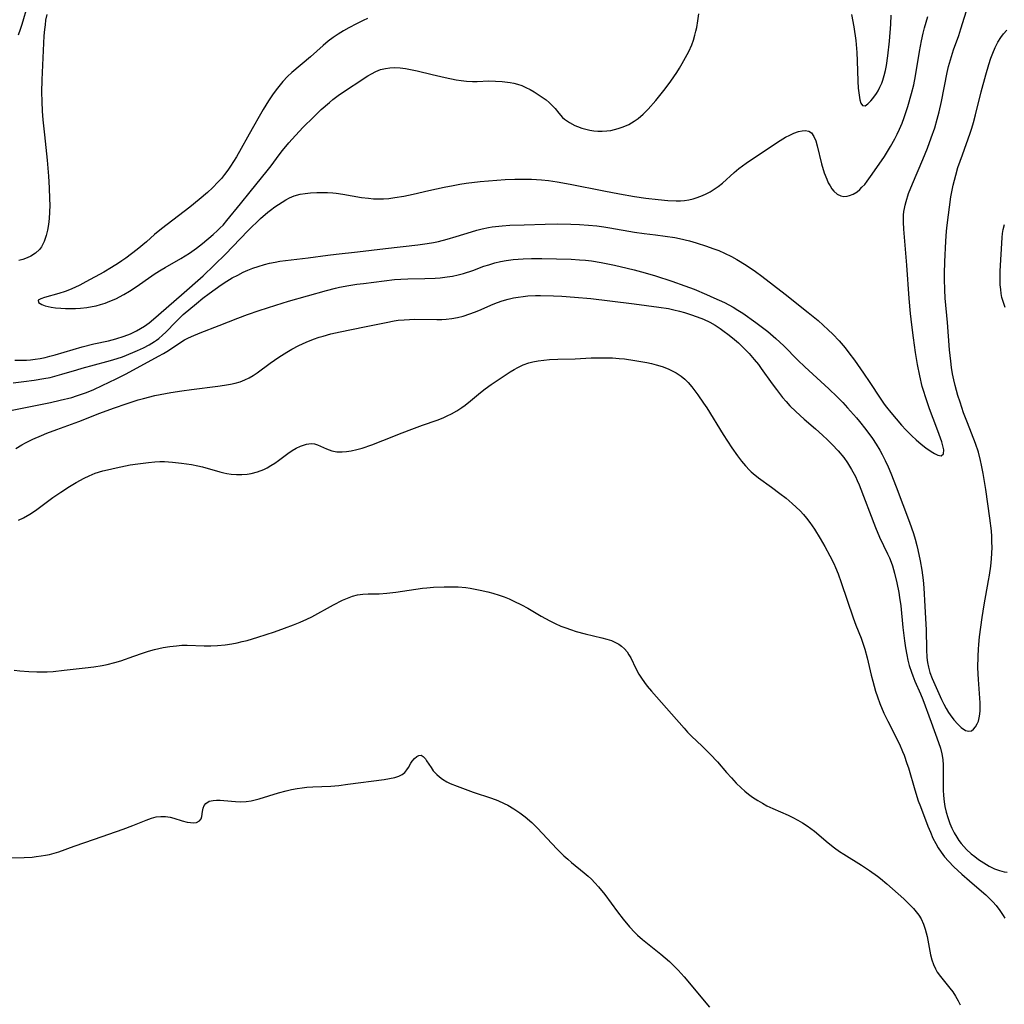
# Model space of a CAD drawing. Units: inches. Extents: x 2104110 to 2109531, y 159759 to 165202.
# Drawn here: x 2109170 to 2109305, y 160291 to 160426 of the extents above; entities that cross this region are included whole.
import ezdxf

# ---------------------------------------------------------------- set-up
doc = ezdxf.new("R2010")
doc.units = ezdxf.units.IN
doc.header["$MEASUREMENT"] = 0
doc.layers.add('c_17_T15S_R20E', color=217, linetype='Continuous')

msp = doc.modelspace()

# ---------------------------------------------------------------- linework, layer by layer
at = {"layer": 'c_17_T15S_R20E'}
for points in [[(2109171.27, 160428.41, 992), (2109170.47, 160425.75, 992), (2109170.25, 160425.07, 992), (2109169.97, 160424.31, 992)], [(2109169.28, 160376.59, 992), (2109170.77, 160376.75, 992), (2109172.19, 160376.94, 992), (2109173.5, 160377.16, 992), (2109174.35, 160377.32, 992), (2109175.03, 160377.48, 992), (2109175.97, 160377.74, 992), (2109178.01, 160378.37, 992), (2109178.77, 160378.59, 992), (2109182.14, 160379.48, 992), (2109182.96, 160379.71, 992), (2109184.28, 160380.15, 992), (2109185.73, 160380.73, 992), (2109186.36, 160381, 992), (2109187.19, 160381.38, 992), (2109187.94, 160381.78, 992), (2109188.67, 160382.23, 992), (2109188.97, 160382.44, 992), (2109189.28, 160382.67, 992), (2109189.79, 160383.12, 992), (2109190.23, 160383.54, 992), (2109191.61, 160384.96, 992), (2109192.12, 160385.46, 992), (2109192.62, 160385.93, 992), (2109194.43, 160387.48, 992), (2109195.33, 160388.21, 992), (2109196.16, 160388.84, 992), (2109197.84, 160390.04, 992), (2109198.6, 160390.54, 992), (2109199.34, 160390.98, 992), (2109200.09, 160391.37, 992), (2109200.85, 160391.74, 992), (2109201.5, 160392.03, 992), (2109202.19, 160392.31, 992), (2109202.89, 160392.55, 992), (2109203.79, 160392.83, 992), (2109204.47, 160393, 992), (2109205.25, 160393.15, 992), (2109205.88, 160393.25, 992), (2109209.77, 160393.74, 992), (2109212.48, 160394.11, 992), (2109213.62, 160394.24, 992), (2109216.55, 160394.53, 992), (2109220.38, 160395.01, 992), (2109224.79, 160395.5, 992), (2109226.08, 160395.68, 992), (2109226.94, 160395.83, 992), (2109227.63, 160395.97, 992), (2109228.82, 160396.27, 992), (2109230.04, 160396.64, 992), (2109232.16, 160397.32, 992), (2109232.88, 160397.53, 992), (2109233.61, 160397.71, 992), (2109234.49, 160397.9, 992), (2109235.02, 160397.98, 992), (2109236.35, 160398.13, 992), (2109237.43, 160398.21, 992), (2109239.38, 160398.28, 992), (2109242.26, 160398.36, 992), (2109244.02, 160398.38, 992), (2109245.81, 160398.35, 992), (2109246.99, 160398.31, 992), (2109248.21, 160398.23, 992), (2109249.38, 160398.11, 992), (2109250.31, 160397.97, 992), (2109251.15, 160397.83, 992), (2109254.51, 160397.25, 992), (2109255.84, 160397.07, 992), (2109257.4, 160396.89, 992), (2109258.72, 160396.72, 992), (2109260.04, 160396.5, 992), (2109260.7, 160396.37, 992), (2109262.07, 160396.04, 992), (2109263, 160395.77, 992), (2109264.42, 160395.32, 992), (2109265.27, 160395.03, 992), (2109266.09, 160394.72, 992), (2109266.89, 160394.38, 992), (2109267.82, 160393.92, 992), (2109268.57, 160393.5, 992), (2109269.85, 160392.7, 992), (2109271.11, 160391.85, 992), (2109272, 160391.19, 992), (2109275.19, 160388.74, 992), (2109278.37, 160386.22, 992), (2109279.71, 160385.11, 992), (2109280.41, 160384.48, 992), (2109281.1, 160383.84, 992), (2109281.72, 160383.23, 992), (2109282.58, 160382.32, 992), (2109283.42, 160381.36, 992), (2109283.94, 160380.7, 992), (2109284.69, 160379.69, 992), (2109285.96, 160377.92, 992), (2109286.83, 160376.63, 992), (2109288.22, 160374.47, 992), (2109288.77, 160373.66, 992), (2109289.1, 160373.22, 992), (2109289.69, 160372.48, 992), (2109291.15, 160370.75, 992), (2109291.74, 160370.12, 992), (2109292.56, 160369.3, 992), (2109293.18, 160368.74, 992), (2109293.84, 160368.16, 992), (2109294.48, 160367.66, 992), (2109295.22, 160367.16, 992), (2109295.7, 160366.87, 992), (2109296.14, 160366.66, 992), (2109296.59, 160366.57, 992), (2109296.9, 160366.81, 992), (2109296.94, 160367.36, 992), (2109296.84, 160367.94, 992), (2109296.68, 160368.45, 992), (2109296.12, 160369.99, 992), (2109295.48, 160371.66, 992), (2109295.01, 160372.99, 992), (2109294.49, 160374.52, 992), (2109294.18, 160375.51, 992), (2109294.01, 160376.09, 992), (2109293.67, 160377.53, 992), (2109293.36, 160379.09, 992), (2109293.07, 160380.73, 992), (2109292.78, 160382.75, 992), (2109292.55, 160384.52, 992), (2109292.39, 160386.08, 992), (2109292.2, 160388.16, 992), (2109291.87, 160392.71, 992), (2109291.46, 160397.68, 992), (2109291.42, 160398.63, 992), (2109291.44, 160399.58, 992), (2109291.49, 160400.09, 992), (2109291.56, 160400.5, 992), (2109291.66, 160400.98, 992), (2109291.78, 160401.45, 992), (2109292.13, 160402.54, 992), (2109292.64, 160403.88, 992), (2109294.06, 160407.22, 992), (2109294.71, 160408.78, 992), (2109295.24, 160410.18, 992), (2109295.72, 160411.58, 992), (2109296.06, 160412.74, 992), (2109296.32, 160413.78, 992), (2109296.62, 160415.18, 992), (2109297.43, 160419.18, 992), (2109297.62, 160420, 992), (2109297.87, 160420.92, 992), (2109298.3, 160422.27, 992), (2109299, 160424.27, 992), (2109299.29, 160425.17, 992), (2109300.32, 160428.35, 992)], [(2109173.89, 160427.13, 990), (2109173.75, 160426.35, 990), (2109173.66, 160425.72, 990), (2109173.59, 160425.08, 990), (2109173.52, 160424.21, 990), (2109173.24, 160418.18, 990), (2109173.2, 160416.47, 990), (2109173.22, 160415.17, 990), (2109173.28, 160413.88, 990), (2109173.38, 160412.69, 990), (2109173.59, 160410.59, 990), (2109173.96, 160407.12, 990), (2109174.14, 160404.94, 990), (2109174.22, 160403.35, 990), (2109174.28, 160401.83, 990), (2109174.3, 160400.96, 990), (2109174.28, 160400, 990), (2109174.23, 160399.15, 990), (2109174.14, 160398.32, 990), (2109174, 160397.51, 990), (2109173.84, 160396.8, 990), (2109173.56, 160395.98, 990), (2109173.18, 160395.25, 990), (2109172.9, 160394.87, 990), (2109172.36, 160394.37, 990), (2109171.71, 160393.97, 990), (2109171.23, 160393.75, 990), (2109170.6, 160393.52, 990), (2109170.05, 160393.37, 990)], [(2109217.92, 160426.57, 988), (2109217.3, 160426.29, 988), (2109216.37, 160425.84, 988), (2109215.33, 160425.3, 988), (2109214.59, 160424.88, 988), (2109213.87, 160424.43, 988), (2109213.21, 160423.99, 988), (2109212.49, 160423.45, 988), (2109211.8, 160422.87, 988), (2109210.07, 160421.3, 988), (2109207.54, 160419.18, 988), (2109206.92, 160418.61, 988), (2109206.28, 160417.93, 988), (2109205.91, 160417.49, 988), (2109205.55, 160417.04, 988), (2109204.98, 160416.25, 988), (2109204.33, 160415.27, 988), (2109203.6, 160414.08, 988), (2109203.21, 160413.44, 988), (2109202.09, 160411.42, 988), (2109199.91, 160407.59, 988), (2109199.52, 160406.93, 988), (2109199.1, 160406.29, 988), (2109198.73, 160405.75, 988), (2109198.27, 160405.15, 988), (2109197.85, 160404.64, 988), (2109197.42, 160404.14, 988), (2109196.65, 160403.34, 988), (2109195.95, 160402.68, 988), (2109194.83, 160401.73, 988), (2109193.54, 160400.7, 988), (2109189.65, 160397.72, 988), (2109188.7, 160396.93, 988), (2109187.57, 160395.92, 988), (2109186.31, 160394.88, 988), (2109184.77, 160393.7, 988), (2109184.22, 160393.3, 988), (2109183.74, 160392.98, 988), (2109182.78, 160392.38, 988), (2109181.72, 160391.77, 988), (2109179.27, 160390.42, 988), (2109178.42, 160389.97, 988), (2109177.73, 160389.64, 988), (2109177.03, 160389.34, 988), (2109176.42, 160389.11, 988), (2109175.57, 160388.84, 988), (2109173.58, 160388.28, 988), (2109173.09, 160388.11, 988), (2109172.74, 160387.93, 988), (2109172.76, 160387.59, 988), (2109173.21, 160387.32, 988), (2109173.7, 160387.15, 988), (2109174.09, 160387.04, 988), (2109174.51, 160386.95, 988), (2109175.11, 160386.86, 988), (2109175.81, 160386.8, 988), (2109176.49, 160386.77, 988), (2109177.19, 160386.77, 988), (2109177.86, 160386.79, 988), (2109178.54, 160386.83, 988), (2109179.42, 160386.93, 988), (2109180.12, 160387.04, 988), (2109180.69, 160387.16, 988), (2109181.26, 160387.31, 988), (2109181.91, 160387.52, 988), (2109182.54, 160387.76, 988), (2109183.36, 160388.12, 988), (2109184.47, 160388.71, 988), (2109185.23, 160389.15, 988), (2109186.15, 160389.74, 988), (2109188.3, 160391.27, 988), (2109188.76, 160391.58, 988), (2109189.58, 160392.08, 988), (2109190.16, 160392.42, 988), (2109192.3, 160393.63, 988), (2109193.48, 160394.37, 988), (2109194.46, 160395.07, 988), (2109195.27, 160395.69, 988), (2109196.73, 160396.91, 988), (2109197.34, 160397.46, 988), (2109197.71, 160397.83, 988), (2109198.08, 160398.22, 988), (2109198.61, 160398.84, 988), (2109200.47, 160401.15, 988), (2109201.82, 160402.78, 988), (2109204.15, 160405.65, 988), (2109204.67, 160406.34, 988), (2109205.79, 160407.88, 988), (2109206.25, 160408.48, 988), (2109207.11, 160409.52, 988), (2109208.02, 160410.53, 988), (2109209.09, 160411.65, 988), (2109210.47, 160413.06, 988), (2109211.55, 160414.07, 988), (2109212.67, 160415.06, 988), (2109213.13, 160415.44, 988), (2109214.08, 160416.13, 988), (2109217.93, 160418.69, 988), (2109218.44, 160418.99, 988), (2109219.06, 160419.32, 988), (2109219.7, 160419.57, 988), (2109220.36, 160419.74, 988), (2109220.96, 160419.82, 988), (2109221.56, 160419.85, 988), (2109222.37, 160419.82, 988), (2109223.09, 160419.73, 988), (2109224.04, 160419.55, 988), (2109224.71, 160419.41, 988), (2109226.77, 160418.91, 988), (2109228.54, 160418.5, 988), (2109230.05, 160418.18, 988), (2109230.75, 160418.07, 988), (2109231.46, 160417.99, 988), (2109232.29, 160417.95, 988), (2109232.94, 160417.95, 988), (2109234.55, 160418.01, 988), (2109235.45, 160418, 988), (2109236.35, 160417.95, 988), (2109237.47, 160417.81, 988), (2109237.99, 160417.7, 988), (2109238.49, 160417.56, 988), (2109239.06, 160417.37, 988), (2109239.62, 160417.13, 988), (2109240.2, 160416.85, 988), (2109240.77, 160416.52, 988), (2109241.32, 160416.17, 988), (2109241.87, 160415.79, 988), (2109242.4, 160415.41, 988), (2109242.83, 160415.04, 988), (2109243.22, 160414.66, 988), (2109243.62, 160414.22, 988), (2109244.13, 160413.6, 988), (2109244.66, 160413.01, 988), (2109244.93, 160412.77, 988), (2109245.59, 160412.3, 988), (2109246.34, 160411.91, 988), (2109246.72, 160411.76, 988), (2109247.31, 160411.55, 988), (2109247.86, 160411.39, 988), (2109248.42, 160411.26, 988), (2109248.96, 160411.17, 988), (2109249.5, 160411.12, 988), (2109250.11, 160411.11, 988), (2109250.72, 160411.15, 988), (2109251.29, 160411.23, 988), (2109251.8, 160411.33, 988), (2109252.3, 160411.47, 988), (2109252.99, 160411.7, 988), (2109253.76, 160412.04, 988), (2109254.49, 160412.47, 988), (2109255.01, 160412.84, 988), (2109255.72, 160413.46, 988), (2109256.38, 160414.14, 988), (2109257.43, 160415.33, 988), (2109258.37, 160416.46, 988), (2109258.73, 160416.92, 988), (2109259.49, 160417.96, 988), (2109260.32, 160419.16, 988), (2109260.71, 160419.78, 988), (2109261.08, 160420.41, 988), (2109261.53, 160421.21, 988), (2109261.97, 160422.07, 988), (2109262.37, 160422.95, 988), (2109262.61, 160423.62, 988), (2109262.82, 160424.3, 988), (2109262.95, 160424.82, 988), (2109263.07, 160425.34, 988), (2109263.23, 160426.25, 988), (2109263.37, 160427.21, 988)], [(2109284.29, 160427.11, 988), (2109284.6, 160425.45, 988), (2109284.87, 160423.54, 988), (2109285.02, 160421.92, 988), (2109285.09, 160420.79, 988), (2109285.18, 160417.99, 988), (2109285.23, 160417.02, 988), (2109285.28, 160416.36, 988), (2109285.42, 160415.43, 988), (2109285.56, 160414.94, 988), (2109285.8, 160414.62, 988), (2109286.18, 160414.6, 988), (2109286.53, 160414.86, 988), (2109286.95, 160415.29, 988), (2109287.21, 160415.61, 988), (2109287.71, 160416.29, 988), (2109287.93, 160416.65, 988), (2109288.2, 160417.16, 988), (2109288.44, 160417.7, 988), (2109288.6, 160418.13, 988), (2109288.79, 160418.77, 988), (2109288.96, 160419.44, 988), (2109289.1, 160420.13, 988), (2109289.3, 160421.47, 988), (2109289.51, 160423.46, 988), (2109289.67, 160425.8, 988), (2109289.73, 160427.05, 988)], [(2109169.54, 160379.67, 990), (2109170.34, 160379.66, 990), (2109171.14, 160379.69, 990), (2109171.66, 160379.73, 990), (2109172.33, 160379.81, 990), (2109173, 160379.92, 990), (2109173.66, 160380.05, 990), (2109174.31, 160380.21, 990), (2109175.06, 160380.42, 990), (2109177.51, 160381.16, 990), (2109178.74, 160381.51, 990), (2109180.36, 160381.92, 990), (2109182.36, 160382.35, 990), (2109183.36, 160382.6, 990), (2109184.5, 160382.96, 990), (2109185.38, 160383.31, 990), (2109186.21, 160383.7, 990), (2109186.77, 160384.01, 990), (2109187.31, 160384.35, 990), (2109187.95, 160384.8, 990), (2109188.56, 160385.29, 990), (2109192.39, 160388.65, 990), (2109195.36, 160391.28, 990), (2109196.88, 160392.72, 990), (2109198.45, 160394.26, 990), (2109199.4, 160395.24, 990), (2109201.54, 160397.5, 990), (2109203.23, 160399.12, 990), (2109204.23, 160400.01, 990), (2109204.57, 160400.29, 990), (2109205.2, 160400.75, 990), (2109205.67, 160401.06, 990), (2109206.68, 160401.68, 990), (2109207.22, 160401.97, 990), (2109207.86, 160402.24, 990), (2109208.64, 160402.46, 990), (2109209.35, 160402.58, 990), (2109210.09, 160402.65, 990), (2109210.93, 160402.69, 990), (2109211.67, 160402.7, 990), (2109212.41, 160402.68, 990), (2109213.16, 160402.64, 990), (2109213.59, 160402.59, 990), (2109214.52, 160402.46, 990), (2109217.07, 160402.02, 990), (2109218.04, 160401.9, 990), (2109218.71, 160401.84, 990), (2109219.39, 160401.82, 990), (2109220.11, 160401.84, 990), (2109220.83, 160401.89, 990), (2109221.65, 160401.99, 990), (2109222.89, 160402.2, 990), (2109224.18, 160402.47, 990), (2109226.33, 160402.97, 990), (2109228.41, 160403.42, 990), (2109229.67, 160403.68, 990), (2109230.58, 160403.84, 990), (2109231.43, 160403.97, 990), (2109233.35, 160404.21, 990), (2109235.66, 160404.41, 990), (2109236.78, 160404.48, 990), (2109238.13, 160404.53, 990), (2109239.68, 160404.54, 990), (2109240.4, 160404.52, 990), (2109241.77, 160404.43, 990), (2109242.71, 160404.34, 990), (2109243.9, 160404.17, 990), (2109245.7, 160403.86, 990), (2109250.3, 160402.94, 990), (2109252.45, 160402.52, 990), (2109254.53, 160402.16, 990), (2109256.07, 160401.93, 990), (2109257.79, 160401.72, 990), (2109259.09, 160401.61, 990), (2109260.26, 160401.56, 990), (2109260.82, 160401.57, 990), (2109261.38, 160401.62, 990), (2109261.99, 160401.71, 990), (2109262.59, 160401.84, 990), (2109262.98, 160401.95, 990), (2109263.63, 160402.18, 990), (2109264.26, 160402.46, 990), (2109264.91, 160402.8, 990), (2109265.47, 160403.15, 990), (2109266.01, 160403.53, 990), (2109266.58, 160404, 990), (2109268.19, 160405.44, 990), (2109268.83, 160405.97, 990), (2109269.32, 160406.36, 990), (2109269.83, 160406.73, 990), (2109270.56, 160407.22, 990), (2109274.5, 160409.83, 990), (2109275.25, 160410.28, 990), (2109275.82, 160410.58, 990), (2109276.38, 160410.83, 990), (2109277.03, 160411.06, 990), (2109277.52, 160411.17, 990), (2109277.96, 160411.21, 990), (2109278.46, 160411.1, 990), (2109278.79, 160410.88, 990), (2109279.14, 160410.37, 990), (2109279.39, 160409.78, 990), (2109279.59, 160409.1, 990), (2109280.19, 160406.62, 990), (2109280.55, 160405.41, 990), (2109280.89, 160404.51, 990), (2109281.11, 160404.03, 990), (2109281.36, 160403.59, 990), (2109281.6, 160403.22, 990), (2109281.87, 160402.89, 990), (2109282.33, 160402.48, 990), (2109282.84, 160402.23, 990), (2109283.25, 160402.16, 990), (2109283.69, 160402.19, 990), (2109284, 160402.27, 990), (2109284.53, 160402.49, 990), (2109285.05, 160402.81, 990), (2109285.44, 160403.13, 990), (2109285.73, 160403.41, 990), (2109286.1, 160403.81, 990), (2109286.45, 160404.26, 990), (2109287.14, 160405.22, 990), (2109288.8, 160407.66, 990), (2109289.66, 160409.03, 990), (2109290.26, 160410.08, 990), (2109290.58, 160410.72, 990), (2109290.89, 160411.37, 990), (2109291.24, 160412.22, 990), (2109291.52, 160412.97, 990), (2109292.02, 160414.49, 990), (2109292.53, 160416.29, 990), (2109292.83, 160417.47, 990), (2109293.08, 160418.73, 990), (2109293.63, 160422.04, 990), (2109293.91, 160423.51, 990), (2109294.14, 160424.56, 990), (2109294.33, 160425.31, 990), (2109294.78, 160426.85, 990)], [(2109168.71, 160372.75, 994), (2109173.02, 160373.59, 994), (2109174.4, 160373.87, 994), (2109175.76, 160374.17, 994), (2109177.34, 160374.58, 994), (2109178, 160374.79, 994), (2109179.33, 160375.26, 994), (2109180.35, 160375.67, 994), (2109181.51, 160376.19, 994), (2109183.4, 160377.11, 994), (2109184.79, 160377.82, 994), (2109189.24, 160380.21, 994), (2109189.92, 160380.6, 994), (2109190.58, 160381.01, 994), (2109192.27, 160382.15, 994), (2109192.79, 160382.46, 994), (2109193.26, 160382.71, 994), (2109193.74, 160382.94, 994), (2109194.94, 160383.44, 994), (2109197.54, 160384.44, 994), (2109200.12, 160385.45, 994), (2109201.43, 160385.94, 994), (2109203.06, 160386.51, 994), (2109205.31, 160387.25, 994), (2109207.06, 160387.79, 994), (2109212.29, 160389.26, 994), (2109213.49, 160389.57, 994), (2109214.06, 160389.7, 994), (2109215.32, 160389.93, 994), (2109216.42, 160390.1, 994), (2109217.35, 160390.22, 994), (2109221.6, 160390.74, 994), (2109222.45, 160390.81, 994), (2109223.41, 160390.85, 994), (2109225.78, 160390.89, 994), (2109227.18, 160390.94, 994), (2109227.88, 160390.99, 994), (2109228.83, 160391.1, 994), (2109229.58, 160391.22, 994), (2109230.32, 160391.39, 994), (2109231.06, 160391.59, 994), (2109232.33, 160392.01, 994), (2109233.88, 160392.57, 994), (2109234.55, 160392.79, 994), (2109235.35, 160393.02, 994), (2109236.14, 160393.21, 994), (2109236.93, 160393.36, 994), (2109237.87, 160393.49, 994), (2109238.57, 160393.56, 994), (2109239.27, 160393.6, 994), (2109240.41, 160393.64, 994), (2109241.81, 160393.63, 994), (2109245.82, 160393.53, 994), (2109246.99, 160393.46, 994), (2109247.81, 160393.39, 994), (2109248.63, 160393.3, 994), (2109249.97, 160393.09, 994), (2109251.76, 160392.72, 994), (2109253.53, 160392.32, 994), (2109254.49, 160392.08, 994), (2109255.98, 160391.68, 994), (2109257.39, 160391.25, 994), (2109259.65, 160390.51, 994), (2109261.42, 160389.89, 994), (2109262.71, 160389.41, 994), (2109264.42, 160388.7, 994), (2109265.41, 160388.26, 994), (2109266.85, 160387.58, 994), (2109268.04, 160386.95, 994), (2109268.71, 160386.55, 994), (2109269.37, 160386.13, 994), (2109271.17, 160384.86, 994), (2109272.28, 160384.03, 994), (2109272.81, 160383.61, 994), (2109273.92, 160382.67, 994), (2109275.02, 160381.64, 994), (2109276.94, 160379.69, 994), (2109277.87, 160378.78, 994), (2109278.99, 160377.74, 994), (2109281.19, 160375.75, 994), (2109282.34, 160374.63, 994), (2109283.11, 160373.85, 994), (2109283.74, 160373.16, 994), (2109284.97, 160371.77, 994), (2109285.39, 160371.26, 994), (2109286.26, 160370.16, 994), (2109287.16, 160368.94, 994), (2109287.68, 160368.16, 994), (2109288.18, 160367.35, 994), (2109288.52, 160366.72, 994), (2109288.93, 160365.89, 994), (2109289.31, 160365.05, 994), (2109289.68, 160364.17, 994), (2109290.41, 160362.3, 994), (2109292.25, 160357.43, 994), (2109292.78, 160355.9, 994), (2109293.02, 160355.13, 994), (2109293.27, 160354.23, 994), (2109293.41, 160353.65, 994), (2109293.71, 160352.16, 994), (2109293.94, 160350.87, 994), (2109294.14, 160349.47, 994), (2109294.23, 160348.41, 994), (2109294.36, 160345.88, 994), (2109294.51, 160343.45, 994), (2109294.55, 160342.66, 994), (2109294.59, 160339.98, 994), (2109294.65, 160338.85, 994), (2109294.72, 160338.19, 994), (2109294.84, 160337.54, 994), (2109295.04, 160336.8, 994), (2109295.36, 160335.99, 994), (2109296.66, 160333.1, 994), (2109296.96, 160332.48, 994), (2109297.27, 160331.88, 994), (2109297.6, 160331.31, 994), (2109297.81, 160331, 994), (2109298.32, 160330.3, 994), (2109298.86, 160329.7, 994), (2109299.36, 160329.24, 994), (2109299.93, 160328.87, 994), (2109300.4, 160328.75, 994), (2109300.74, 160328.82, 994), (2109301.02, 160329.01, 994), (2109301.31, 160329.34, 994), (2109301.55, 160329.77, 994), (2109301.7, 160330.14, 994), (2109301.82, 160330.6, 994), (2109301.9, 160331.1, 994), (2109301.94, 160331.61, 994), (2109301.94, 160332.15, 994), (2109301.93, 160332.64, 994), (2109301.7, 160335.87, 994), (2109301.64, 160337.47, 994), (2109301.65, 160339.03, 994), (2109301.7, 160340.01, 994), (2109301.75, 160340.66, 994), (2109301.87, 160341.72, 994), (2109302.22, 160344.34, 994), (2109302.5, 160346.1, 994), (2109303.09, 160349.44, 994), (2109303.21, 160350.16, 994), (2109303.39, 160351.42, 994), (2109303.49, 160352.41, 994), (2109303.54, 160353.19, 994), (2109303.57, 160353.98, 994), (2109303.56, 160354.76, 994), (2109303.53, 160355.5, 994), (2109303.48, 160356.27, 994), (2109303.28, 160357.98, 994), (2109302.72, 160361.95, 994), (2109302.37, 160364.14, 994), (2109302.14, 160365.29, 994), (2109302, 160365.91, 994), (2109301.7, 160367.05, 994), (2109301.31, 160368.23, 994), (2109300.19, 160371.1, 994), (2109299.68, 160372.47, 994), (2109299.18, 160373.93, 994), (2109298.9, 160374.83, 994), (2109298.52, 160376.22, 994), (2109298.34, 160376.97, 994), (2109298.17, 160377.82, 994), (2109298.03, 160378.68, 994), (2109297.9, 160379.56, 994), (2109297.73, 160381.12, 994), (2109297.45, 160384.87, 994), (2109297.16, 160388.18, 994), (2109297.1, 160389.33, 994), (2109297.07, 160390.81, 994), (2109297.07, 160391.56, 994), (2109297.1, 160393.17, 994), (2109297.22, 160396.03, 994), (2109297.33, 160397.39, 994), (2109297.42, 160398.2, 994), (2109297.94, 160402.11, 994), (2109298.04, 160402.79, 994), (2109298.23, 160403.69, 994), (2109298.4, 160404.4, 994), (2109298.59, 160405.09, 994), (2109298.9, 160406.12, 994), (2109299.51, 160407.86, 994), (2109300.57, 160410.83, 994), (2109300.81, 160411.55, 994), (2109301.03, 160412.29, 994), (2109301.31, 160413.35, 994), (2109302.09, 160416.51, 994), (2109302.7, 160418.83, 994), (2109303.11, 160420.25, 994), (2109303.4, 160421.14, 994), (2109303.67, 160421.84, 994), (2109304, 160422.59, 994), (2109304.38, 160423.32, 994), (2109304.77, 160423.95, 994), (2109305.16, 160424.48, 994), (2109305.58, 160424.98, 994)], [(2109305.38, 160386.91, 996), (2109305.13, 160387.59, 996), (2109304.93, 160388.28, 996), (2109304.83, 160388.82, 996), (2109304.76, 160389.36, 996), (2109304.71, 160390.03, 996), (2109304.68, 160391.2, 996), (2109304.71, 160391.92, 996), (2109304.98, 160396.53, 996), (2109305.03, 160397.06, 996), (2109305.12, 160397.63, 996), (2109305.29, 160398.31, 996)], [(2109169.64, 160367.56, 996), (2109170.46, 160368.06, 996), (2109170.98, 160368.34, 996), (2109171.98, 160368.83, 996), (2109173.17, 160369.35, 996), (2109173.9, 160369.65, 996), (2109175.28, 160370.17, 996), (2109178.31, 160371.27, 996), (2109181.2, 160372.4, 996), (2109183.05, 160373.1, 996), (2109184.94, 160373.75, 996), (2109186.45, 160374.22, 996), (2109187.18, 160374.43, 996), (2109188.72, 160374.81, 996), (2109189.46, 160374.98, 996), (2109190.94, 160375.25, 996), (2109192.43, 160375.49, 996), (2109193.74, 160375.67, 996), (2109197.37, 160376.11, 996), (2109198.27, 160376.24, 996), (2109199.09, 160376.38, 996), (2109199.76, 160376.54, 996), (2109200.41, 160376.73, 996), (2109201.06, 160376.98, 996), (2109201.65, 160377.27, 996), (2109202.21, 160377.6, 996), (2109202.76, 160377.96, 996), (2109204.55, 160379.26, 996), (2109205.73, 160380.09, 996), (2109206.84, 160380.8, 996), (2109207.54, 160381.21, 996), (2109208.48, 160381.7, 996), (2109209.49, 160382.17, 996), (2109210.49, 160382.56, 996), (2109211.27, 160382.82, 996), (2109211.81, 160382.99, 996), (2109212.89, 160383.28, 996), (2109214.15, 160383.57, 996), (2109217.47, 160384.24, 996), (2109220.44, 160384.86, 996), (2109221.56, 160385.07, 996), (2109222.09, 160385.15, 996), (2109222.94, 160385.24, 996), (2109223.67, 160385.28, 996), (2109224.4, 160385.3, 996), (2109227.42, 160385.26, 996), (2109228.1, 160385.28, 996), (2109228.67, 160385.31, 996), (2109229.46, 160385.4, 996), (2109230.24, 160385.54, 996), (2109231.02, 160385.72, 996), (2109231.95, 160386.02, 996), (2109232.58, 160386.25, 996), (2109233.19, 160386.51, 996), (2109235.13, 160387.35, 996), (2109235.74, 160387.59, 996), (2109236.35, 160387.81, 996), (2109237.21, 160388.07, 996), (2109237.94, 160388.23, 996), (2109238.58, 160388.35, 996), (2109239.24, 160388.43, 996), (2109239.89, 160388.5, 996), (2109240.93, 160388.55, 996), (2109241.63, 160388.56, 996), (2109243.41, 160388.51, 996), (2109244.57, 160388.45, 996), (2109246.31, 160388.33, 996), (2109248.55, 160388.13, 996), (2109251.13, 160387.84, 996), (2109254.48, 160387.4, 996), (2109257.87, 160386.98, 996), (2109259.17, 160386.76, 996), (2109259.91, 160386.6, 996), (2109260.68, 160386.42, 996), (2109261.4, 160386.22, 996), (2109262.23, 160385.96, 996), (2109263.11, 160385.65, 996), (2109263.98, 160385.3, 996), (2109264.84, 160384.88, 996), (2109265.57, 160384.47, 996), (2109266.27, 160384.01, 996), (2109266.81, 160383.64, 996), (2109267.33, 160383.26, 996), (2109267.97, 160382.75, 996), (2109268.79, 160382.05, 996), (2109269.17, 160381.7, 996), (2109269.9, 160380.96, 996), (2109270.25, 160380.59, 996), (2109270.96, 160379.77, 996), (2109271.52, 160379.07, 996), (2109271.89, 160378.56, 996), (2109273.4, 160376.44, 996), (2109273.99, 160375.64, 996), (2109274.83, 160374.57, 996), (2109275.32, 160373.99, 996), (2109275.84, 160373.43, 996), (2109276.64, 160372.62, 996), (2109277.81, 160371.57, 996), (2109279.35, 160370.27, 996), (2109280.32, 160369.41, 996), (2109281.02, 160368.75, 996), (2109281.65, 160368.12, 996), (2109282.47, 160367.24, 996), (2109283.23, 160366.3, 996), (2109283.75, 160365.57, 996), (2109284.31, 160364.68, 996), (2109284.82, 160363.73, 996), (2109285.08, 160363.16, 996), (2109285.33, 160362.58, 996), (2109287.59, 160356.71, 996), (2109288.14, 160355.39, 996), (2109289.25, 160353.1, 996), (2109289.51, 160352.53, 996), (2109289.74, 160351.96, 996), (2109289.92, 160351.45, 996), (2109290.21, 160350.46, 996), (2109290.53, 160349.12, 996), (2109290.78, 160347.8, 996), (2109290.89, 160347.12, 996), (2109291.04, 160345.94, 996), (2109291.34, 160342.98, 996), (2109291.57, 160341.17, 996), (2109291.72, 160340.2, 996), (2109291.88, 160339.24, 996), (2109292.04, 160338.5, 996), (2109292.22, 160337.77, 996), (2109292.51, 160336.84, 996), (2109292.69, 160336.34, 996), (2109292.99, 160335.62, 996), (2109293.78, 160333.89, 996), (2109294.1, 160333.11, 996), (2109295.21, 160329.97, 996), (2109296.25, 160327.18, 996), (2109296.49, 160326.42, 996), (2109296.69, 160325.66, 996), (2109296.82, 160324.88, 996), (2109296.88, 160324.08, 996), (2109296.88, 160323.35, 996), (2109296.85, 160322.01, 996), (2109296.86, 160320.64, 996), (2109296.9, 160319.92, 996), (2109296.99, 160319.08, 996), (2109297.1, 160318.42, 996), (2109297.27, 160317.66, 996), (2109297.49, 160316.91, 996), (2109297.78, 160316.09, 996), (2109298.06, 160315.45, 996), (2109298.38, 160314.82, 996), (2109298.73, 160314.22, 996), (2109299.03, 160313.76, 996), (2109299.34, 160313.33, 996), (2109299.69, 160312.92, 996), (2109300.06, 160312.53, 996), (2109300.71, 160311.94, 996), (2109301.21, 160311.54, 996), (2109301.73, 160311.16, 996), (2109302.46, 160310.67, 996), (2109303.2, 160310.23, 996), (2109303.93, 160309.88, 996), (2109304.6, 160309.62, 996), (2109305.24, 160309.45, 996), (2109305.67, 160309.39, 996)], [(2109170.03, 160357.71, 998), (2109170.71, 160358.04, 998), (2109171.6, 160358.56, 998), (2109172.34, 160359.05, 998), (2109174.74, 160360.83, 998), (2109175.82, 160361.57, 998), (2109177.01, 160362.33, 998), (2109177.92, 160362.88, 998), (2109179.05, 160363.5, 998), (2109179.74, 160363.82, 998), (2109180.56, 160364.15, 998), (2109181.57, 160364.48, 998), (2109182.21, 160364.64, 998), (2109183.41, 160364.92, 998), (2109185.33, 160365.3, 998), (2109186.41, 160365.47, 998), (2109187.86, 160365.65, 998), (2109188.71, 160365.72, 998), (2109189.42, 160365.75, 998), (2109190.05, 160365.75, 998), (2109191.13, 160365.69, 998), (2109192.4, 160365.56, 998), (2109193.77, 160365.36, 998), (2109194.61, 160365.2, 998), (2109195.28, 160365.04, 998), (2109197.62, 160364.36, 998), (2109198.18, 160364.22, 998), (2109198.6, 160364.13, 998), (2109199.19, 160364.04, 998), (2109199.93, 160363.97, 998), (2109200.68, 160363.98, 998), (2109201.38, 160364.04, 998), (2109201.92, 160364.13, 998), (2109202.81, 160364.36, 998), (2109203.67, 160364.69, 998), (2109204.12, 160364.91, 998), (2109204.66, 160365.21, 998), (2109205.19, 160365.54, 998), (2109205.69, 160365.9, 998), (2109206.97, 160366.85, 998), (2109207.56, 160367.26, 998), (2109208.13, 160367.6, 998), (2109208.7, 160367.89, 998), (2109209.51, 160368.17, 998), (2109210.17, 160368.24, 998), (2109210.61, 160368.18, 998), (2109211.05, 160368.04, 998), (2109212.28, 160367.5, 998), (2109212.99, 160367.25, 998), (2109213.69, 160367.11, 998), (2109214.41, 160367.08, 998), (2109215.03, 160367.13, 998), (2109215.67, 160367.23, 998), (2109216.42, 160367.4, 998), (2109217.19, 160367.62, 998), (2109218.49, 160368.07, 998), (2109220.02, 160368.64, 998), (2109222.65, 160369.73, 998), (2109223.96, 160370.23, 998), (2109225.46, 160370.77, 998), (2109227.45, 160371.43, 998), (2109228.27, 160371.76, 998), (2109228.85, 160372.02, 998), (2109229.42, 160372.31, 998), (2109230.14, 160372.73, 998), (2109230.84, 160373.18, 998), (2109231.3, 160373.51, 998), (2109232.02, 160374.08, 998), (2109233.42, 160375.26, 998), (2109234.04, 160375.77, 998), (2109234.87, 160376.36, 998), (2109237.45, 160378.07, 998), (2109238.03, 160378.42, 998), (2109238.51, 160378.69, 998), (2109239.25, 160379.03, 998), (2109240.03, 160379.31, 998), (2109240.57, 160379.45, 998), (2109241.31, 160379.6, 998), (2109242.08, 160379.7, 998), (2109242.85, 160379.76, 998), (2109244.03, 160379.82, 998), (2109246.39, 160379.86, 998), (2109248.6, 160379.98, 998), (2109249.45, 160380.01, 998), (2109250.29, 160380.02, 998), (2109251.53, 160379.98, 998), (2109252.44, 160379.92, 998), (2109253.15, 160379.85, 998), (2109254.58, 160379.65, 998), (2109256.23, 160379.35, 998), (2109256.87, 160379.21, 998), (2109257.5, 160379.06, 998), (2109258.32, 160378.81, 998), (2109259.13, 160378.51, 998), (2109259.71, 160378.24, 998), (2109260.26, 160377.94, 998), (2109260.95, 160377.47, 998), (2109261.42, 160377.06, 998), (2109261.87, 160376.62, 998), (2109262.39, 160376.01, 998), (2109262.81, 160375.48, 998), (2109263.21, 160374.93, 998), (2109263.99, 160373.79, 998), (2109264.43, 160373.13, 998), (2109266.69, 160369.46, 998), (2109267.88, 160367.65, 998), (2109268.64, 160366.56, 998), (2109269.19, 160365.83, 998), (2109269.74, 160365.19, 998), (2109270.32, 160364.58, 998), (2109270.54, 160364.36, 998), (2109270.82, 160364.11, 998), (2109271.52, 160363.55, 998), (2109273.32, 160362.26, 998), (2109274.48, 160361.4, 998), (2109275.32, 160360.75, 998), (2109276.17, 160360.03, 998), (2109276.72, 160359.52, 998), (2109277.25, 160358.98, 998), (2109277.69, 160358.49, 998), (2109278.11, 160357.99, 998), (2109278.59, 160357.38, 998), (2109279.23, 160356.47, 998), (2109280.01, 160355.2, 998), (2109280.64, 160354.11, 998), (2109281.33, 160352.84, 998), (2109281.87, 160351.78, 998), (2109282.11, 160351.23, 998), (2109282.46, 160350.37, 998), (2109282.88, 160349.18, 998), (2109284.53, 160344.31, 998), (2109284.91, 160343.31, 998), (2109285.62, 160341.52, 998), (2109285.87, 160340.84, 998), (2109286.14, 160340.02, 998), (2109286.45, 160338.84, 998), (2109286.99, 160336.46, 998), (2109287.2, 160335.61, 998), (2109287.58, 160334.26, 998), (2109287.85, 160333.46, 998), (2109288.2, 160332.54, 998), (2109288.75, 160331.25, 998), (2109289.27, 160330.14, 998), (2109290.86, 160326.97, 998), (2109291.3, 160325.97, 998), (2109291.51, 160325.46, 998), (2109291.9, 160324.34, 998), (2109292.1, 160323.71, 998), (2109292.97, 160320.71, 998), (2109293.46, 160319.2, 998), (2109293.74, 160318.43, 998), (2109294.77, 160315.73, 998), (2109295.11, 160314.9, 998), (2109295.47, 160314.09, 998), (2109295.86, 160313.33, 998), (2109296.2, 160312.74, 998), (2109296.58, 160312.17, 998), (2109297.07, 160311.53, 998), (2109297.6, 160310.93, 998), (2109298.35, 160310.14, 998), (2109299.43, 160309.11, 998), (2109300.48, 160308.2, 998), (2109302.13, 160306.81, 998), (2109302.7, 160306.3, 998), (2109303.18, 160305.83, 998), (2109303.66, 160305.33, 998), (2109304.12, 160304.81, 998), (2109304.65, 160304.15, 998), (2109305.11, 160303.46, 998), (2109305.31, 160303.09, 998)], [(2109169.42, 160337.14, 1000), (2109170.2, 160337.03, 1000), (2109171.42, 160336.93, 1000), (2109172.56, 160336.89, 1000), (2109173.26, 160336.89, 1000), (2109173.97, 160336.91, 1000), (2109174.76, 160336.96, 1000), (2109176.29, 160337.11, 1000), (2109179.19, 160337.45, 1000), (2109180.37, 160337.61, 1000), (2109181.51, 160337.78, 1000), (2109182.18, 160337.91, 1000), (2109183.23, 160338.17, 1000), (2109184.05, 160338.43, 1000), (2109185.86, 160339.07, 1000), (2109187.05, 160339.47, 1000), (2109187.86, 160339.72, 1000), (2109188.68, 160339.95, 1000), (2109189.86, 160340.22, 1000), (2109190.78, 160340.38, 1000), (2109191.7, 160340.49, 1000), (2109192.42, 160340.54, 1000), (2109193.14, 160340.55, 1000), (2109195.49, 160340.49, 1000), (2109196.41, 160340.49, 1000), (2109197.32, 160340.53, 1000), (2109198.38, 160340.63, 1000), (2109199.29, 160340.76, 1000), (2109200, 160340.89, 1000), (2109200.71, 160341.05, 1000), (2109201.37, 160341.22, 1000), (2109202.85, 160341.67, 1000), (2109205.16, 160342.41, 1000), (2109206.52, 160342.88, 1000), (2109207.77, 160343.34, 1000), (2109208.68, 160343.72, 1000), (2109209.58, 160344.13, 1000), (2109210.25, 160344.47, 1000), (2109213.22, 160346.1, 1000), (2109214.46, 160346.73, 1000), (2109215.15, 160347.03, 1000), (2109215.84, 160347.28, 1000), (2109216.54, 160347.46, 1000), (2109217.26, 160347.55, 1000), (2109217.99, 160347.59, 1000), (2109219.5, 160347.62, 1000), (2109220.53, 160347.69, 1000), (2109221.8, 160347.82, 1000), (2109224.51, 160348.25, 1000), (2109225.45, 160348.38, 1000), (2109226.05, 160348.45, 1000), (2109226.97, 160348.52, 1000), (2109228.41, 160348.58, 1000), (2109229.66, 160348.58, 1000), (2109230.32, 160348.55, 1000), (2109231.39, 160348.46, 1000), (2109231.97, 160348.38, 1000), (2109232.66, 160348.27, 1000), (2109233.35, 160348.13, 1000), (2109234.39, 160347.89, 1000), (2109235.1, 160347.69, 1000), (2109235.94, 160347.43, 1000), (2109236.63, 160347.18, 1000), (2109237.31, 160346.91, 1000), (2109237.98, 160346.62, 1000), (2109239.04, 160346.08, 1000), (2109239.88, 160345.62, 1000), (2109241.72, 160344.54, 1000), (2109242.9, 160343.89, 1000), (2109243.65, 160343.52, 1000), (2109244.44, 160343.18, 1000), (2109245.1, 160342.92, 1000), (2109245.76, 160342.7, 1000), (2109246.54, 160342.46, 1000), (2109247.76, 160342.13, 1000), (2109250.06, 160341.58, 1000), (2109250.75, 160341.39, 1000), (2109251.37, 160341.19, 1000), (2109251.94, 160340.94, 1000), (2109252.36, 160340.7, 1000), (2109252.75, 160340.42, 1000), (2109253.15, 160340.05, 1000), (2109253.5, 160339.63, 1000), (2109253.76, 160339.24, 1000), (2109254, 160338.82, 1000), (2109254.73, 160337.34, 1000), (2109255.13, 160336.6, 1000), (2109255.5, 160336.01, 1000), (2109255.9, 160335.43, 1000), (2109256.28, 160334.93, 1000), (2109256.85, 160334.25, 1000), (2109259.62, 160331.13, 1000), (2109261.32, 160329.15, 1000), (2109261.81, 160328.61, 1000), (2109262.36, 160328.07, 1000), (2109263.83, 160326.7, 1000), (2109264.9, 160325.62, 1000), (2109265.9, 160324.53, 1000), (2109267.15, 160323.07, 1000), (2109267.81, 160322.33, 1000), (2109268.48, 160321.63, 1000), (2109269.18, 160320.97, 1000), (2109269.67, 160320.53, 1000), (2109270.18, 160320.11, 1000), (2109270.7, 160319.71, 1000), (2109271.45, 160319.22, 1000), (2109272.07, 160318.86, 1000), (2109272.7, 160318.53, 1000), (2109273.49, 160318.15, 1000), (2109275.59, 160317.21, 1000), (2109276.24, 160316.9, 1000), (2109276.92, 160316.55, 1000), (2109277.58, 160316.17, 1000), (2109278.23, 160315.76, 1000), (2109278.73, 160315.41, 1000), (2109279.2, 160315.05, 1000), (2109281.11, 160313.43, 1000), (2109281.95, 160312.76, 1000), (2109282.67, 160312.25, 1000), (2109283.23, 160311.89, 1000), (2109285.66, 160310.37, 1000), (2109286.77, 160309.65, 1000), (2109287.88, 160308.85, 1000), (2109288.26, 160308.55, 1000), (2109289.13, 160307.82, 1000), (2109291.47, 160305.74, 1000), (2109292.22, 160305.03, 1000), (2109292.81, 160304.41, 1000), (2109293.34, 160303.75, 1000), (2109293.52, 160303.49, 1000), (2109293.83, 160302.98, 1000), (2109294.15, 160302.28, 1000), (2109294.41, 160301.56, 1000), (2109294.55, 160301.08, 1000), (2109294.66, 160300.58, 1000), (2109295.03, 160298.57, 1000), (2109295.13, 160298.06, 1000), (2109295.31, 160297.39, 1000), (2109295.53, 160296.74, 1000), (2109295.8, 160296.13, 1000), (2109296.05, 160295.69, 1000), (2109296.48, 160295.09, 1000), (2109297.78, 160293.5, 1000), (2109298.18, 160292.97, 1000), (2109298.58, 160292.38, 1000), (2109298.94, 160291.76, 1000), (2109299.21, 160291.19, 1000)], [(2109167.68, 160311.38, 1002), (2109170.78, 160311.42, 1002), (2109171.91, 160311.48, 1002), (2109172.45, 160311.54, 1002), (2109173.15, 160311.63, 1002), (2109173.72, 160311.73, 1002), (2109174.28, 160311.85, 1002), (2109174.91, 160312.01, 1002), (2109175.54, 160312.21, 1002), (2109177.64, 160312.96, 1002), (2109180.46, 160313.92, 1002), (2109184.39, 160315.31, 1002), (2109185.71, 160315.81, 1002), (2109187.53, 160316.56, 1002), (2109188.27, 160316.82, 1002), (2109188.91, 160316.99, 1002), (2109189.54, 160317.06, 1002), (2109190.18, 160317.04, 1002), (2109190.81, 160316.94, 1002), (2109191.32, 160316.8, 1002), (2109192.47, 160316.45, 1002), (2109193.16, 160316.28, 1002), (2109193.62, 160316.2, 1002), (2109194.05, 160316.16, 1002), (2109194.45, 160316.2, 1002), (2109194.87, 160316.44, 1002), (2109195.08, 160316.74, 1002), (2109195.18, 160317.04, 1002), (2109195.27, 160317.74, 1002), (2109195.36, 160318.2, 1002), (2109195.51, 160318.55, 1002), (2109195.73, 160318.85, 1002), (2109196.17, 160319.13, 1002), (2109196.73, 160319.26, 1002), (2109197.19, 160319.28, 1002), (2109197.68, 160319.27, 1002), (2109198.21, 160319.24, 1002), (2109199.79, 160319.1, 1002), (2109200.51, 160319.07, 1002), (2109201.26, 160319.1, 1002), (2109201.93, 160319.2, 1002), (2109202.49, 160319.32, 1002), (2109203.05, 160319.47, 1002), (2109205.68, 160320.29, 1002), (2109206.75, 160320.59, 1002), (2109207.49, 160320.77, 1002), (2109208.25, 160320.91, 1002), (2109208.92, 160321, 1002), (2109209.58, 160321.07, 1002), (2109210.42, 160321.13, 1002), (2109212.86, 160321.22, 1002), (2109213.96, 160321.3, 1002), (2109215.22, 160321.46, 1002), (2109220.18, 160322.13, 1002), (2109220.93, 160322.25, 1002), (2109221.63, 160322.4, 1002), (2109222.19, 160322.6, 1002), (2109222.64, 160322.82, 1002), (2109223.01, 160323.1, 1002), (2109223.29, 160323.43, 1002), (2109223.52, 160323.78, 1002), (2109223.84, 160324.37, 1002), (2109224.03, 160324.65, 1002), (2109224.33, 160325, 1002), (2109224.65, 160325.27, 1002), (2109224.95, 160325.44, 1002), (2109225.24, 160325.46, 1002), (2109225.53, 160325.28, 1002), (2109225.84, 160324.94, 1002), (2109226, 160324.7, 1002), (2109226.61, 160323.76, 1002), (2109226.91, 160323.33, 1002), (2109227.41, 160322.79, 1002), (2109227.78, 160322.47, 1002), (2109228.18, 160322.17, 1002), (2109228.78, 160321.81, 1002), (2109229.23, 160321.58, 1002), (2109230.18, 160321.19, 1002), (2109232.39, 160320.4, 1002), (2109234.91, 160319.57, 1002), (2109235.78, 160319.24, 1002), (2109236.63, 160318.85, 1002), (2109237.16, 160318.58, 1002), (2109237.98, 160318.09, 1002), (2109238.78, 160317.55, 1002), (2109239.52, 160317, 1002), (2109240.42, 160316.24, 1002), (2109241.23, 160315.44, 1002), (2109243.89, 160312.6, 1002), (2109244.85, 160311.65, 1002), (2109245.36, 160311.18, 1002), (2109245.89, 160310.73, 1002), (2109247.64, 160309.32, 1002), (2109248.16, 160308.87, 1002), (2109248.64, 160308.42, 1002), (2109249.1, 160307.96, 1002), (2109249.61, 160307.4, 1002), (2109250.46, 160306.34, 1002), (2109252.21, 160303.97, 1002), (2109252.99, 160302.96, 1002), (2109253.85, 160301.9, 1002), (2109254.57, 160301.12, 1002), (2109254.96, 160300.74, 1002), (2109255.61, 160300.18, 1002), (2109258.15, 160298.13, 1002), (2109259.31, 160297.15, 1002), (2109259.89, 160296.61, 1002), (2109260.53, 160295.95, 1002), (2109261.33, 160295.03, 1002), (2109264.83, 160290.86, 1002)]]:
    msp.add_polyline3d(points, dxfattribs=at)

doc.saveas('drawing.dxf')
